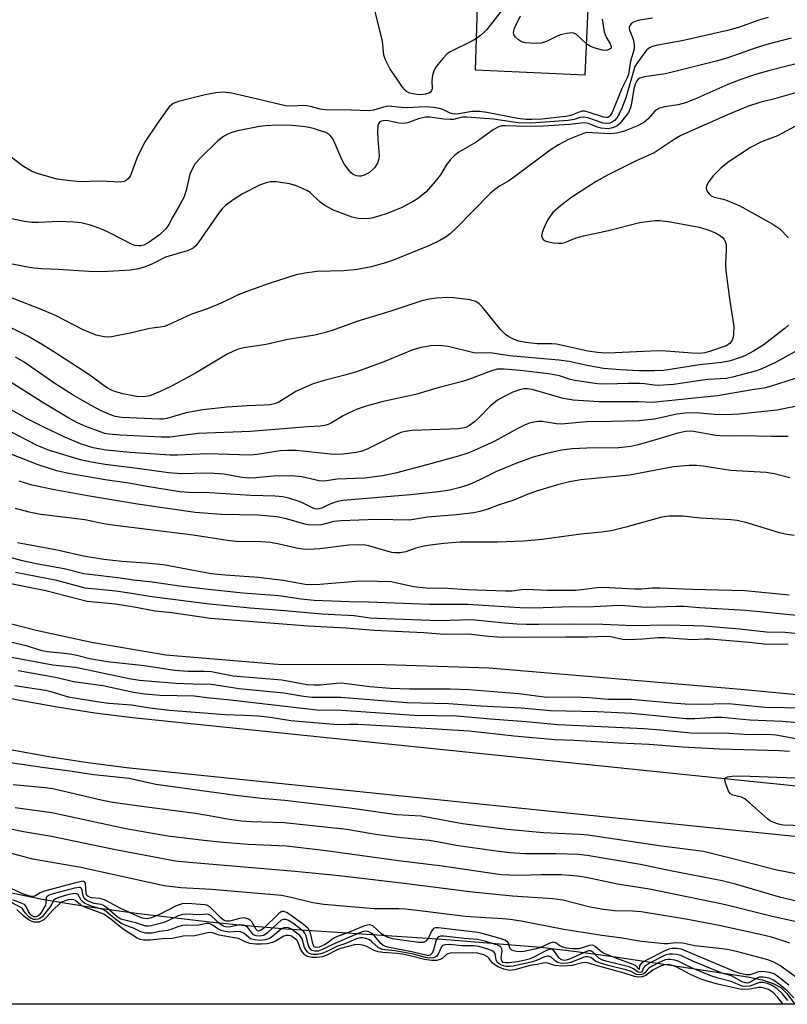
# Model space of a CAD drawing. Units: inches. Extents: x 1279759 to 1285759, y 465453 to 469454.
# Drawn here: x 1280640 to 1280818, y 465454 to 465683 of the extents above; entities that cross this region are included whole.
import ezdxf

# ---------------------------------------------------------------- set-up
doc = ezdxf.new("R2010")
doc.units = ezdxf.units.IN
doc.header["$MEASUREMENT"] = 0
for name, color, linetype in [('CULTRL-Pad', 6, 'Continuous'), ('HYDRO-Single Line Stream', 4, 'Continuous'), ('HYDRO-Water Body', 4, 'Continuous'), ('TRANS-Driveway', 251, 'Continuous'), ('Undefined', 1, 'Continuous')]:
    doc.layers.add(name, color=color, linetype=linetype)

msp = doc.modelspace()

# ---------------------------------------------------------------- linework, layer by layer
at = {"layer": 'CULTRL-Pad'}
msp.add_lwpolyline([(1280771.84, 465687.21), (1280771.12, 465670.07), (1280745.61, 465671.26), (1280746.2, 465688.59)], close=True, dxfattribs=at)
at = {"layer": 'HYDRO-Single Line Stream'}
msp.add_lwpolyline([(1280917.06, 465520.06), (1280860.31, 465523.53), (1280832.73, 465524.77), (1280807.44, 465527.18), (1280748.86, 465532.14), (1280724.71, 465532.95), (1280699.64, 465532.99), (1280673.57, 465535.15), (1280656.26, 465538.15), (1280643.36, 465540.88), (1280626.4, 465545.25), (1280610.46, 465549.96), (1280591.73, 465556.89), (1280573.3, 465565.29), (1280551.36, 465578.23), (1280533.48, 465590.06), (1280500.36, 465616.15), (1280465.83, 465641.49), (1280448.67, 465652.62), (1280425.4, 465669.24), (1280407.02, 465681.15)], dxfattribs=at)
at = {"layer": 'HYDRO-Water Body'}
msp.add_polyline3d([(1280637.31, 465479.94, 0), (1280644.8, 465478.42, 0), (1280654.69, 465476.82, 0), (1280666.69, 465475.19, 0), (1280683.12, 465473.19, 0), (1280691.43, 465472.36, 0), (1280701.68, 465471.52, 0), (1280737.89, 465469.08, 0), (1280760.78, 465467.22, 0), (1280769.15, 465466.25, 0), (1280778.7, 465464.9, 0), (1280809.06, 465460.34, 0), (1280812.36, 465459.63, 0), (1280814.93, 465458.81, 0), (1280816.74, 465457.85, 0), (1280818.13, 465456.44, 0), (1280819.98, 465453.96, 0), (1280225.53, 465454.02, 0)], dxfattribs=at)
at = {"layer": 'TRANS-Driveway'}
for points in [[(1280630.94, 465526.49), (1280639.6, 465524.71), (1280648.3, 465523.15), (1280657.04, 465521.8), (1280665.81, 465520.67), (1280809.64, 465505.87), (1280929.64, 465493.72)], [(1280928.31, 465482.02), (1280808.45, 465494.15), (1280664.45, 465508.97), (1280655.39, 465510.14), (1280646.36, 465511.53), (1280637.38, 465513.14)]]:
    msp.add_lwpolyline(points, dxfattribs=at)
at = {"layer": 'Undefined'}
for points, elevation in [([(1280752.16, 465685.66), (1280748.28, 465680.75), (1280747.69, 465680.09), (1280746.81, 465679.31), (1280745.87, 465678.6), (1280745.11, 465678.15), (1280739.76, 465675.57), (1280739.05, 465675.06), (1280738.02, 465674), (1280736.5, 465672.15), (1280735.93, 465671.13), (1280735.62, 465670.02), (1280735.46, 465668.87), (1280735.58, 465666.91), (1280735.43, 465666.52), (1280735.16, 465666.18), (1280734.79, 465665.91), (1280734.04, 465665.66), (1280732.91, 465665.54), (1280731.9, 465665.59), (1280730.33, 465665.95), (1280729.61, 465666.33), (1280729.18, 465666.67), (1280728.66, 465667.3), (1280727.3, 465669.39), (1280725.77, 465671.54), (1280724.67, 465673.64), (1280724.28, 465674.73), (1280724, 465678.03), (1280722.15, 465685.53)], 186), ([(1280786.82, 465683.36), (1280783.46, 465682.82), (1280782.24, 465682.38), (1280781.85, 465682.07), (1280781.56, 465681.69), (1280781.39, 465681.27), (1280781.38, 465681.02), (1280781.48, 465680.54), (1280782.09, 465679.14), (1280782.4, 465678.15), (1280782.57, 465677.07), (1280782.55, 465676.2), (1280782.37, 465675.37), (1280781.71, 465673.36), (1280781.26, 465670.32), (1280780.95, 465669.47), (1280779.68, 465667.02), (1280777.42, 465661.46), (1280777, 465660.73), (1280776.71, 465660.42), (1280776.41, 465660.27), (1280775.99, 465660.23), (1280775.47, 465660.31), (1280771.87, 465661.5), (1280771.05, 465661.7), (1280770.51, 465661.72), (1280769.74, 465661.53), (1280767.84, 465660.76), (1280766.61, 465660.51), (1280761.12, 465659.91), (1280758.79, 465659.76), (1280757.43, 465659.76), (1280755.5, 465660.01), (1280748.32, 465661.4), (1280746.6, 465661.63), (1280744.83, 465661.63), (1280741.75, 465661.1), (1280740.68, 465661.04), (1280739.75, 465661.27), (1280738.06, 465662.11), (1280737.3, 465662.39), (1280735.92, 465662.6), (1280733.95, 465662.73), (1280729.79, 465662.53), (1280728.32, 465662.61), (1280726.16, 465662.85), (1280725.33, 465662.86), (1280724.2, 465662.69), (1280721.91, 465661.94), (1280720.88, 465661.79), (1280716.71, 465661.99), (1280710.77, 465662.01), (1280709.52, 465662.2), (1280707.23, 465662.84), (1280706.37, 465663), (1280705.52, 465663.03), (1280702.96, 465662.88), (1280701.41, 465662.97), (1280694.94, 465664.55), (1280688.87, 465665.9), (1280686.88, 465666.12), (1280685.24, 465666.02), (1280682.73, 465665.54), (1280676.53, 465663.99), (1280675.3, 465663.5), (1280674.44, 465662.82), (1280673.86, 465662.15), (1280671.47, 465658.73), (1280668.78, 465654.66), (1280666.99, 465651.2), (1280665.32, 465646.8), (1280664.88, 465646.07), (1280664.33, 465645.59), (1280663.89, 465645.38), (1280663.05, 465645.25), (1280658.36, 465645.42), (1280653.58, 465645.27), (1280650.04, 465645.65), (1280648.27, 465645.92), (1280643.61, 465647.24), (1280642.32, 465647.74), (1280640.43, 465648.87), (1280636.63, 465651.71)], 184), ([(1280813.73, 465683.49), (1280811.56, 465682.87), (1280806.86, 465681.23), (1280804.33, 465680.51), (1280794.05, 465678.18), (1280787.66, 465676.99), (1280786.82, 465676.77), (1280786.11, 465676.45), (1280785.52, 465676.01), (1280784.95, 465675.34), (1280783.32, 465673.07), (1280782.77, 465672.12), (1280780.64, 465664.87), (1280779.72, 465662.45), (1280779.12, 465661.14), (1280778.51, 465660.19), (1280777.97, 465659.58), (1280777.56, 465659.24), (1280776.88, 465658.96), (1280776.14, 465658.89), (1280775.4, 465658.98), (1280771.81, 465660.2), (1280770.69, 465660.37), (1280769.98, 465660.24), (1280768.59, 465659.81), (1280767.21, 465659.58), (1280761.86, 465659.14), (1280758.56, 465658.96), (1280755.59, 465659.05), (1280749.87, 465659.86), (1280743.6, 465660.36), (1280742.52, 465660.31), (1280740.55, 465659.83), (1280739.72, 465659.76), (1280738.31, 465659.87), (1280735, 465660.33), (1280734.05, 465660.33), (1280732.64, 465659.99), (1280729.86, 465659.01), (1280729.01, 465658.85), (1280727.84, 465658.93), (1280725, 465659.53), (1280724.19, 465659.52), (1280723.74, 465659.39), (1280723.34, 465659.16), (1280723.07, 465658.81), (1280722.94, 465658.32), (1280722.87, 465656.91), (1280722.91, 465655.14), (1280723.25, 465651.44), (1280723.17, 465650.64), (1280722.82, 465649.65), (1280722.12, 465648.55), (1280720.95, 465647.46), (1280719.76, 465646.84), (1280719, 465646.63), (1280718.49, 465646.59), (1280717.95, 465646.68), (1280717.18, 465647.03), (1280716.73, 465647.37), (1280716.14, 465648.02), (1280715.11, 465649.48), (1280714.52, 465650.5), (1280712.65, 465654.8), (1280712.25, 465655.56), (1280711.92, 465656), (1280711.5, 465656.38), (1280710.82, 465656.75), (1280710.07, 465657.04), (1280707.92, 465657.69), (1280706.12, 465658.05), (1280703.01, 465658.37), (1280699.62, 465658.51), (1280696.8, 465658.34), (1280695.39, 465658.14), (1280690.27, 465657.14), (1280688.71, 465656.67), (1280687.99, 465656.36), (1280687.01, 465655.82), (1280685.65, 465654.84), (1280681.51, 465650.69), (1280680.36, 465649.38), (1280679.78, 465648.4), (1280679.2, 465647.09), (1280678.27, 465643.24), (1280677.75, 465641.68), (1280676.95, 465640.13), (1280675.2, 465637.14), (1280674.26, 465635.37), (1280673.59, 465634.36), (1280672.13, 465632.96), (1280669.73, 465631.28), (1280668.47, 465630.59), (1280667.72, 465630.4), (1280667.18, 465630.39), (1280666.38, 465630.52), (1280665.58, 465630.81), (1280660.6, 465633.38), (1280658.82, 465634.21), (1280656.03, 465635.24), (1280653.86, 465635.75), (1280652.17, 465635.91), (1280648.76, 465636.03), (1280643.85, 465635.85), (1280642.41, 465635.86), (1280640.69, 465636.08), (1280636.98, 465636.86)], 182), ([(1280775.1, 465683.14), (1280775.56, 465680.2), (1280776.03, 465678.95), (1280777, 465677.41), (1280777.24, 465676.79), (1280777.19, 465676.4), (1280776.73, 465676.05), (1280776.05, 465675.88), (1280775.23, 465675.91), (1280773.5, 465676.36), (1280772.4, 465676.79), (1280771.45, 465677.4), (1280769.17, 465679.57), (1280768.71, 465679.82), (1280768.21, 465679.92), (1280766.84, 465679.82), (1280765.45, 465679.52), (1280764.67, 465679.21), (1280762.18, 465677.91), (1280760.93, 465677.56), (1280759.84, 465677.48), (1280758.35, 465677.54), (1280757.18, 465677.66), (1280756.36, 465677.89), (1280755.62, 465678.34), (1280754.99, 465678.92), (1280754.55, 465679.57), (1280754.47, 465680.04), (1280754.76, 465681.07), (1280756.1, 465683.92)], 186), ([(1280819.09, 465678.72), (1280813.48, 465677.24), (1280810.98, 465676.48), (1280804.15, 465674.08), (1280801.64, 465673.33), (1280789.89, 465670.43), (1280784.95, 465669.73), (1280783.88, 465669.41), (1280783.49, 465669.15), (1280783.17, 465668.81), (1280782.78, 465668.03), (1280782.51, 465666.94), (1280781.85, 465663.15), (1280781.62, 465662.35), (1280781.23, 465661.46), (1280780.25, 465660.09), (1280779.14, 465658.81), (1280778.51, 465658.28), (1280777.55, 465657.84), (1280776.5, 465657.66), (1280774.86, 465657.81), (1280773.78, 465658.1), (1280771.91, 465658.83), (1280770.87, 465659.04), (1280767.64, 465658.65), (1280761.51, 465658.27), (1280757.68, 465658.14), (1280752.52, 465658.34), (1280751.75, 465658.29), (1280751, 465658.09), (1280749.79, 465657.37), (1280745.78, 465654.49), (1280741.78, 465652.17), (1280740.76, 465651.41), (1280739.94, 465650.56), (1280738.82, 465649.17), (1280737.49, 465646.92), (1280736.27, 465645.34), (1280734.17, 465642.99), (1280732.38, 465641.46), (1280731.16, 465640.68), (1280728.31, 465639.25), (1280725.1, 465637.94), (1280723.17, 465637.29), (1280721.46, 465636.85), (1280720.33, 465636.72), (1280718.37, 465636.8), (1280716.98, 465637.07), (1280712.61, 465638.74), (1280710.59, 465639.77), (1280709.46, 465640.57), (1280707.15, 465642.78), (1280706.43, 465643.26), (1280705.39, 465643.77), (1280703.73, 465644.42), (1280702.33, 465644.84), (1280699.23, 465645.31), (1280697.9, 465645.3), (1280696.91, 465645.08), (1280695.37, 465644.49), (1280691.42, 465642.49), (1280689.21, 465641.11), (1280687.43, 465639.77), (1280686.65, 465639.03), (1280685.96, 465638.19), (1280681.29, 465631.35), (1280680.56, 465630.42), (1280679.96, 465629.88), (1280679.34, 465629.52), (1280678.53, 465629.22), (1280673.51, 465627.78), (1280670.28, 465626.16), (1280668.54, 465625.42), (1280667.24, 465625.07), (1280665.35, 465624.78), (1280660.15, 465624.4), (1280658.44, 465624.35), (1280655.62, 465624.41), (1280648.52, 465624.92), (1280644.64, 465625.06), (1280642.86, 465625.22), (1280641.4, 465625.44), (1280631.45, 465627.39)], 180), ([(1280822.67, 465673.4), (1280813.54, 465671.05), (1280810.59, 465670.19), (1280807.38, 465669.12), (1280804.35, 465667.97), (1280796.66, 465664.54), (1280794.49, 465663.65), (1280792.85, 465663.21), (1280789.63, 465662.72), (1280788.51, 465662.43), (1280787.81, 465662.05), (1280787.39, 465661.71), (1280785.85, 465659.97), (1280784.84, 465659.1), (1280783.19, 465658.24), (1280780.1, 465657.02), (1280778.53, 465656.64), (1280776.9, 465656.43), (1280771.56, 465656.76), (1280770.81, 465656.57), (1280767.27, 465655.17), (1280764.98, 465653.9), (1280763, 465652.69), (1280754.74, 465646.44), (1280753.39, 465645.54), (1280751.24, 465644.29), (1280750.14, 465643.5), (1280749.09, 465642.55), (1280741.25, 465634.63), (1280739.73, 465633.22), (1280738.82, 465632.52), (1280737.35, 465631.61), (1280734.93, 465630.5), (1280732.48, 465629.45), (1280726.35, 465627.02), (1280724.7, 465626.45), (1280721.4, 465625.51), (1280718.22, 465624.88), (1280714.98, 465624.61), (1280708.71, 465624.42), (1280705.89, 465624.01), (1280703.93, 465623.62), (1280697.64, 465621.68), (1280691.59, 465619.46), (1280690.24, 465618.89), (1280686.58, 465617.11), (1280683.42, 465615.84), (1280679.36, 465614.43), (1280675.39, 465612.55), (1280673.23, 465611.67), (1280672.24, 465611.46), (1280669.8, 465611.18), (1280665.69, 465610.16), (1280660.91, 465609.23), (1280660.07, 465609.19), (1280659.25, 465609.26), (1280657.35, 465609.65), (1280654.37, 465610.87), (1280647.9, 465614.19), (1280644.42, 465615.7), (1280626.4, 465622.65)], 178), ([(1280820.63, 465666.12), (1280815.23, 465664.62), (1280812.02, 465663.84), (1280808.92, 465662.85), (1280804.28, 465660.89), (1280793.45, 465656.05), (1280791.92, 465655.16), (1280787.21, 465652.02), (1280783.05, 465650.2), (1280776.34, 465646.82), (1280773.75, 465645.35), (1280768.03, 465641.71), (1280765.45, 465639.73), (1280763.68, 465638.16), (1280763.01, 465637.31), (1280762.41, 465636.39), (1280761.55, 465634.55), (1280761.17, 465633.47), (1280761.04, 465632.7), (1280761.14, 465632.24), (1280761.42, 465631.85), (1280761.83, 465631.57), (1280762.61, 465631.31), (1280763.77, 465631.1), (1280764.94, 465631), (1280765.72, 465631.05), (1280766.46, 465631.2), (1280769.07, 465632.28), (1280770.76, 465632.76), (1280776.63, 465633.94), (1280783.81, 465635.81), (1280787.45, 465636.31), (1280788.57, 465636.3), (1280790.51, 465636.05), (1280797.81, 465634.75), (1280799.96, 465634.07), (1280801.49, 465633.42), (1280802.45, 465632.91), (1280803.05, 465632.43), (1280803.53, 465631.87), (1280803.76, 465631.44), (1280803.95, 465630.69), (1280804.01, 465629.61), (1280803.86, 465626.08), (1280803.9, 465624.62), (1280804.83, 465617.55), (1280805.76, 465611.62), (1280805.71, 465609.95), (1280805.59, 465609.14), (1280805.38, 465608.43), (1280804.86, 465607.67), (1280803.98, 465607.11), (1280800.13, 465605.79), (1280799, 465605.53), (1280797.85, 465605.39), (1280796.1, 465605.43), (1280790.06, 465605.92), (1280788.09, 465606), (1280778.18, 465605.49), (1280775.94, 465605.46), (1280774.01, 465605.56), (1280771.8, 465605.9), (1280764.47, 465607.51), (1280763.42, 465607.59), (1280760.03, 465607.6), (1280757.36, 465607.9), (1280755.74, 465608.26), (1280754.68, 465608.61), (1280753.44, 465609.22), (1280752.6, 465609.81), (1280751.46, 465610.96), (1280747.31, 465616.17), (1280746.54, 465616.92), (1280745.69, 465617.48), (1280744.33, 465617.86), (1280740.58, 465618.34), (1280739.14, 465618.36), (1280736.57, 465618.26), (1280734.84, 465618.01), (1280733.12, 465617.59), (1280725.91, 465615.17), (1280718.06, 465612.83), (1280712.25, 465610.73), (1280710.14, 465610.07), (1280708.27, 465609.66), (1280701.97, 465608.6), (1280696.96, 465607.48), (1280691.7, 465606.66), (1280690.16, 465606.25), (1280689.14, 465605.85), (1280687.88, 465605.2), (1280680.5, 465600.82), (1280674.91, 465597.74), (1280672.29, 465596.5), (1280669.86, 465595.53), (1280668.43, 465595.27), (1280666.78, 465595.32), (1280663.53, 465595.99), (1280661.67, 465596.51), (1280660.9, 465596.8), (1280659.73, 465597.47), (1280655.63, 465600.46), (1280647.53, 465605.71), (1280645.05, 465607.26), (1280641.46, 465609.36), (1280634.84, 465612.66)], 176), ([(1280821.15, 465658.77), (1280815.93, 465656.01), (1280814.7, 465655.5), (1280812.19, 465654.63), (1280809.63, 465653.26), (1280804.49, 465649.86), (1280802.71, 465648.47), (1280801.06, 465646.77), (1280799.99, 465645.34), (1280799.44, 465644.37), (1280799.33, 465643.88), (1280799.51, 465643.2), (1280799.92, 465642.56), (1280800.49, 465642.03), (1280801.2, 465641.73), (1280803.34, 465641.25), (1280804.23, 465640.98), (1280807.2, 465639.69), (1280814.84, 465635.47), (1280816.5, 465634.35), (1280818.51, 465632.28)], 174), ([(1280818.49, 465611.95), (1280817.72, 465611.22), (1280812.8, 465607.46), (1280810.34, 465605.88), (1280808.32, 465604.83), (1280807.23, 465604.41), (1280804.99, 465603.69), (1280802.99, 465603.27), (1280797.8, 465602.73), (1280789.49, 465601.43), (1280787.34, 465601.31), (1280783.7, 465601.33), (1280779.4, 465601.53), (1280775.42, 465601.88), (1280771.62, 465602.54), (1280767.46, 465603.46), (1280765.01, 465603.83), (1280753.57, 465604.82), (1280749.09, 465605.49), (1280745.6, 465605.45), (1280739.31, 465607.02), (1280737.28, 465607.19), (1280735.24, 465607.17), (1280733.02, 465606.76), (1280731.1, 465606.24), (1280724.31, 465603.39), (1280717.93, 465601.11), (1280715.22, 465600.28), (1280710.41, 465599.11), (1280707.88, 465598.27), (1280706.23, 465597.61), (1280703.83, 465596.49), (1280699.87, 465594.05), (1280698.89, 465593.64), (1280697.78, 465593.44), (1280696.35, 465593.3), (1280692.5, 465593.19), (1280687.88, 465592.86), (1280682.17, 465592.25), (1280678.28, 465591.58), (1280673.77, 465590.25), (1280672.94, 465590.09), (1280672.13, 465590.05), (1280663.37, 465590.48), (1280661.8, 465590.73), (1280660.28, 465591.24), (1280658.54, 465592.03), (1280656.33, 465593.19), (1280652.01, 465595.7), (1280647.75, 465598.41), (1280640.6, 465603.32), (1280638.61, 465604.48)], 174), ([(1280823.65, 465607.79), (1280815.44, 465603.27), (1280812.31, 465601.79), (1280811.04, 465601.31), (1280805.46, 465599.84), (1280804.07, 465599.57), (1280799.65, 465599.29), (1280791.74, 465598.18), (1280788.27, 465597.94), (1280787.22, 465598.01), (1280785.01, 465598.33), (1280783.87, 465598.38), (1280781.29, 465598.38), (1280776.16, 465598.2), (1280774.02, 465598.29), (1280768.73, 465599.05), (1280767.65, 465599.32), (1280765.19, 465600.15), (1280762.67, 465600.61), (1280756.02, 465601.4), (1280752.34, 465601.69), (1280750.72, 465601.69), (1280749.36, 465601.36), (1280744.29, 465599.39), (1280742.59, 465598.81), (1280737.18, 465597.42), (1280731.71, 465595.81), (1280723.82, 465594.14), (1280720.19, 465593.09), (1280718.14, 465592.37), (1280716.11, 465591.48), (1280714.87, 465590.85), (1280712.12, 465589.22), (1280711.34, 465588.86), (1280710.55, 465588.61), (1280709.49, 465588.46), (1280706.65, 465588.3), (1280693.25, 465587.23), (1280681.1, 465586.75), (1280674.48, 465585.9), (1280672.49, 465585.86), (1280662.96, 465586.35), (1280660.36, 465586.57), (1280659.38, 465586.77), (1280658.3, 465587.11), (1280654.98, 465588.35), (1280653.05, 465589.2), (1280651, 465590.31), (1280644.8, 465594.05), (1280636.53, 465599.28)], 172), ([(1280820.02, 465599.52), (1280814.2, 465597.65), (1280812.73, 465597.31), (1280810.01, 465596.93), (1280802, 465595.48), (1280786.78, 465593.97), (1280783.59, 465594.09), (1280774.4, 465594.13), (1280768.37, 465594.47), (1280766.04, 465594.91), (1280758.8, 465596.97), (1280757.72, 465597.12), (1280756.9, 465597.11), (1280755.85, 465596.91), (1280754.36, 465596.39), (1280752.29, 465595.37), (1280750.79, 465594.53), (1280749.03, 465593.13), (1280746.47, 465590.49), (1280745.42, 465589.5), (1280744.29, 465588.61), (1280743.37, 465588.13), (1280742.63, 465587.95), (1280741.75, 465587.86), (1280730.87, 465587.46), (1280729.26, 465587.25), (1280728.25, 465586.96), (1280727.44, 465586.62), (1280720.27, 465583.03), (1280718.99, 465582.57), (1280717.89, 465582.33), (1280714.78, 465581.91), (1280712.71, 465581.87), (1280703.94, 465582.76), (1280701.9, 465582.82), (1280700.15, 465582.71), (1280694.86, 465581.87), (1280693.21, 465581.71), (1280683.26, 465582), (1280676.3, 465581.7), (1280674.58, 465581.7), (1280665.25, 465582.33), (1280659.66, 465582.9), (1280656.65, 465583.4), (1280653.74, 465584.34), (1280650.07, 465585.87), (1280645.01, 465588.28), (1280641.43, 465590.09), (1280637.59, 465592.24)], 170), ([(1280822.05, 465593.39), (1280815.78, 465592.17), (1280807.01, 465591.28), (1280803.91, 465591.1), (1280801.26, 465591.18), (1280796.97, 465591.54), (1280794.53, 465591.51), (1280792.52, 465591.22), (1280787.34, 465590.12), (1280783.69, 465589.71), (1280777.27, 465589.53), (1280771.5, 465589.48), (1280765.59, 465588.94), (1280764.52, 465589.03), (1280761.15, 465589.53), (1280760.33, 465589.54), (1280759.26, 465589.42), (1280758.22, 465589.16), (1280757.21, 465588.75), (1280755.48, 465587.89), (1280750, 465584.91), (1280745.31, 465582.78), (1280743.84, 465582.19), (1280741.66, 465581.51), (1280734.29, 465579.46), (1280727.03, 465577.52), (1280724.02, 465576.87), (1280719.89, 465576.37), (1280713.45, 465576.16), (1280710.97, 465575.7), (1280710.18, 465575.62), (1280709.26, 465575.71), (1280705.24, 465576.68), (1280702.91, 465576.91), (1280698.62, 465576.8), (1280694.53, 465576.41), (1280692.75, 465576.38), (1280690.82, 465576.59), (1280687.17, 465577.25), (1280684.81, 465577.47), (1280683.03, 465577.53), (1280677.25, 465577.4), (1280674.17, 465577.57), (1280667.55, 465578.52), (1280659.43, 465579.5), (1280656.68, 465579.98), (1280653.69, 465580.63), (1280646.53, 465582.81), (1280644.96, 465583.39), (1280643.48, 465584.07), (1280631.63, 465590.19)], 168), ([(1280818.45, 465586.04), (1280814.49, 465586.04), (1280807.61, 465586.21), (1280803.64, 465586.13), (1280801.62, 465586.31), (1280796.42, 465587.21), (1280795.58, 465587.26), (1280794.49, 465587.22), (1280792.77, 465586.85), (1280785.47, 465584.64), (1280783.22, 465584.02), (1280781.81, 465583.73), (1280779.01, 465583.43), (1280771.54, 465583.37), (1280768.11, 465583.18), (1280765.69, 465582.84), (1280761.91, 465582.05), (1280759.06, 465581.26), (1280755.02, 465579.77), (1280750.53, 465577.9), (1280746.66, 465575.98), (1280744.23, 465574.88), (1280742.07, 465574.17), (1280739.65, 465573.59), (1280737.05, 465573.14), (1280730.53, 465572.47), (1280714.78, 465571.14), (1280713.64, 465570.94), (1280712.85, 465570.71), (1280711.56, 465570.21), (1280709.85, 465569.41), (1280708.95, 465569.17), (1280708.36, 465569.21), (1280707.86, 465569.37), (1280705.37, 465570.64), (1280704.41, 465571.04), (1280702.46, 465571.62), (1280700.77, 465572.02), (1280699.03, 465572.18), (1280693.39, 465572.29), (1280683.75, 465572.97), (1280678.83, 465573), (1280676.81, 465573.15), (1280669.19, 465574.42), (1280664.98, 465575.2), (1280659.47, 465575.97), (1280650.95, 465577.43), (1280648.24, 465578.08), (1280643.86, 465579.48), (1280636.99, 465582.21)], 166), ([(1280818.78, 465576.42), (1280815.14, 465577.34), (1280813.27, 465577.66), (1280805.03, 465578.17), (1280798.63, 465579.18), (1280797.14, 465579.31), (1280795.36, 465579.34), (1280791.76, 465578.97), (1280781.46, 465577.09), (1280770.13, 465575.93), (1280767.56, 465575.49), (1280764.72, 465574.81), (1280759.85, 465573.34), (1280757.65, 465572.55), (1280754.55, 465571.27), (1280751.19, 465570.15), (1280748.27, 465569.05), (1280746.66, 465568.58), (1280745.29, 465568.3), (1280741.22, 465567.85), (1280734.47, 465567.32), (1280730.29, 465566.58), (1280722.64, 465566.74), (1280714.42, 465566.44), (1280712.65, 465566.27), (1280709.82, 465565.52), (1280707.86, 465565.42), (1280706.74, 465565.49), (1280705.94, 465565.64), (1280701.65, 465566.89), (1280699.4, 465567.33), (1280695.01, 465567.75), (1280686.48, 465567.88), (1280680.38, 465568.35), (1280666.95, 465570.31), (1280655.31, 465572.23), (1280647.69, 465573.64), (1280642.45, 465574.75), (1280639.43, 465575.64)], 164), ([(1280819.79, 465562.99), (1280818.08, 465563.25), (1280816.39, 465563.66), (1280809.09, 465565.92), (1280806.56, 465566.48), (1280805.1, 465566.64), (1280798.04, 465567.05), (1280793.86, 465567.51), (1280790.72, 465567.49), (1280789.02, 465567.31), (1280780.6, 465564.93), (1280777.26, 465564.13), (1280775.04, 465563.77), (1280770.13, 465563.32), (1280761.2, 465562.11), (1280756.85, 465561.67), (1280750.74, 465561.45), (1280742.05, 465561.45), (1280738.25, 465561.16), (1280735.1, 465560.8), (1280733.69, 465560.55), (1280731.76, 465560.05), (1280729.41, 465559.23), (1280728.19, 465559.02), (1280727.05, 465558.99), (1280726.19, 465559.07), (1280724.74, 465559.43), (1280720.79, 465560.61), (1280719.93, 465560.78), (1280718.75, 465560.88), (1280716.16, 465560.76), (1280709.44, 465559.93), (1280706.81, 465559.8), (1280705.44, 465559.84), (1280704, 465560.09), (1280699.95, 465561.02), (1280697.93, 465561.37), (1280695.71, 465561.55), (1280689.97, 465561.64), (1280687.9, 465561.82), (1280679.9, 465563.08), (1280661.15, 465565.43), (1280659.18, 465565.75), (1280654.71, 465566.67), (1280644.45, 465567.94), (1280641.74, 465568.43), (1280638.56, 465569.31)], 162), ([(1280818.69, 465549.17), (1280808.34, 465550.15), (1280796.16, 465550.48), (1280788.46, 465550.78), (1280786.88, 465550.75), (1280784.29, 465550.57), (1280782.66, 465550.57), (1280775.3, 465550.93), (1280773.85, 465550.86), (1280770.36, 465550.35), (1280768.96, 465550.23), (1280762.35, 465550.25), (1280757.58, 465550.46), (1280756.37, 465550.39), (1280754.08, 465550.08), (1280752.62, 465550.05), (1280743.73, 465550.36), (1280739.12, 465550.67), (1280734.08, 465550.75), (1280731.21, 465551.06), (1280726.03, 465552.21), (1280719.64, 465552.42), (1280717.91, 465552.35), (1280709.45, 465551.63), (1280707.37, 465551.54), (1280706.03, 465551.59), (1280700.88, 465552.52), (1280695.16, 465553.27), (1280687.42, 465553.76), (1280684.1, 465554.1), (1280673.01, 465556.18), (1280668.92, 465556.57), (1280663.35, 465556.96), (1280659.13, 465557.41), (1280654.45, 465558.19), (1280648.28, 465559.57), (1280639.05, 465561.29)], 160), ([(1280825.91, 465543.83), (1280808.55, 465545.55), (1280797.76, 465546.2), (1280794.1, 465546.51), (1280792.41, 465546.53), (1280785.26, 465546.24), (1280780.43, 465546.67), (1280779.05, 465546.72), (1280771.71, 465546.37), (1280767.94, 465546.42), (1280759.22, 465546.15), (1280756.04, 465546.16), (1280743.81, 465546.95), (1280734.93, 465546.98), (1280720.84, 465547.53), (1280716.22, 465547.59), (1280708.13, 465547.92), (1280705.05, 465548.21), (1280699.84, 465548.98), (1280691.5, 465549.62), (1280683.49, 465550.42), (1280676.78, 465551.24), (1280670.37, 465552.2), (1280666.02, 465552.64), (1280662.42, 465553.14), (1280654.5, 465554.08), (1280649.91, 465555.25), (1280643.78, 465556.38), (1280640.19, 465557.13), (1280635.12, 465558.52)], 158), ([(1280825.61, 465539.6), (1280817.73, 465540.45), (1280813.4, 465540.55), (1280807.11, 465541.19), (1280798.79, 465541.9), (1280796.48, 465542.03), (1280790.19, 465542.17), (1280782.31, 465541.99), (1280775.29, 465542.35), (1280767.95, 465542.41), (1280760.35, 465542.31), (1280757.53, 465542.35), (1280755.26, 465542.42), (1280752.47, 465542.62), (1280744.71, 465543.42), (1280737.12, 465543.19), (1280722.8, 465543.68), (1280721.14, 465543.81), (1280717.44, 465544.3), (1280709.88, 465544.69), (1280700.33, 465545.6), (1280693.23, 465546.08), (1280683.73, 465547.05), (1280670.35, 465548.72), (1280665.11, 465549.63), (1280661.97, 465550.08), (1280654.83, 465550.79), (1280648.22, 465552.53), (1280638.62, 465554.39)], 156), ([(1280818.44, 465537.68), (1280812.81, 465537.73), (1280809.32, 465538.13), (1280800.16, 465538.92), (1280799.03, 465538.94), (1280796.18, 465538.74), (1280789.8, 465539.21), (1280788.17, 465539.19), (1280784.54, 465538.89), (1280781.26, 465538.75), (1280779.88, 465538.86), (1280777.11, 465539.41), (1280776.08, 465539.5), (1280771.7, 465539.34), (1280766.58, 465539.36), (1280756.07, 465539.26), (1280750.77, 465539.4), (1280748.65, 465539.54), (1280743.99, 465540.08), (1280738.36, 465540), (1280733.59, 465540.39), (1280722.07, 465540.88), (1280715.57, 465541.49), (1280706.7, 465541.9), (1280683.94, 465543.73), (1280674.98, 465545.03), (1280671.09, 465545.44), (1280666.17, 465546.38), (1280661.83, 465547.01), (1280655.27, 465547.66), (1280645.63, 465550.18), (1280635.54, 465552.17)], 154), ([(1280637.4, 465538.25), (1280641.09, 465537.41), (1280644.44, 465536.38), (1280645.93, 465536.02), (1280649.97, 465535.67), (1280651.71, 465535.44), (1280652.86, 465535.21), (1280655.89, 465534.39), (1280659.95, 465533.67), (1280668.64, 465532.78), (1280675.59, 465531.69), (1280678.7, 465531.42), (1280682.53, 465531.46), (1280684.23, 465531.37), (1280689.23, 465530.39), (1280700.55, 465529.42), (1280706.44, 465528.38), (1280708.13, 465528.26), (1280709.57, 465528.26), (1280713.28, 465528.7), (1280714.43, 465528.74), (1280721.08, 465527.86), (1280725.77, 465527.47), (1280730.33, 465527.32), (1280739.78, 465527.34), (1280744.13, 465527.21), (1280755.72, 465526.27), (1280762.27, 465525.42), (1280768.46, 465525.48), (1280772, 465525.31), (1280776.62, 465524.98), (1280782.13, 465524.91), (1280784.46, 465524.75), (1280791.32, 465524.06), (1280794.43, 465523.85), (1280797.61, 465523.79), (1280804.59, 465523.9), (1280813.01, 465523.12), (1280822.28, 465522.89)], 154), ([(1280635.58, 465535.12), (1280647.3, 465532.97), (1280652.54, 465532.37), (1280665.04, 465529.72), (1280667.41, 465529.34), (1280675.93, 465528.66), (1280679.95, 465528.49), (1280684.19, 465528.46), (1280690.63, 465527.4), (1280701.04, 465526.38), (1280705.63, 465525.63), (1280707.58, 465525.41), (1280714.29, 465525.4), (1280729.66, 465524.17), (1280739.4, 465523.97), (1280746.88, 465523.42), (1280756.29, 465522.92), (1280763.08, 465522.33), (1280773.93, 465522.07), (1280782.01, 465521.7), (1280794.59, 465520.48), (1280796.72, 465520.47), (1280801.32, 465520.76), (1280802.96, 465520.78), (1280809.53, 465520.12), (1280817.1, 465519.82), (1280825.96, 465519.08)], 156), ([(1280821.91, 465495.47), (1280817.27, 465495.65), (1280816.14, 465495.88), (1280815.06, 465496.24), (1280814.28, 465496.59), (1280813.58, 465497.09), (1280809.44, 465500.82), (1280808.31, 465501.72), (1280807.56, 465502.11), (1280805.53, 465502.6), (1280804.98, 465502.91), (1280804.55, 465503.57), (1280804.21, 465504.37), (1280803.84, 465505.47), (1280803.7, 465506.22), (1280803.79, 465506.6), (1280803.92, 465506.73), (1280804.32, 465506.89), (1280805.4, 465507.04), (1280807.48, 465507.12), (1280824.13, 465506.51)], 162), ([(1280818.6, 465458.4), (1280816.33, 465460.21), (1280815.15, 465461.01), (1280814.09, 465461.38), (1280812.42, 465461.6), (1280811.53, 465461.52), (1280810.21, 465461.01), (1280809.48, 465460.83), (1280808.66, 465460.85), (1280807.28, 465461.14), (1280805.93, 465461.6), (1280793.57, 465466.78), (1280792.42, 465466.94), (1280791.31, 465466.92), (1280790.63, 465466.77), (1280789.56, 465466.33), (1280785.58, 465464.3), (1280784.37, 465463.57), (1280783.85, 465463), (1280783.76, 465462.06), (1280782.99, 465462.88), (1280782.37, 465463.24), (1280778.55, 465464.59), (1280775.41, 465465.83), (1280774.72, 465466.29), (1280773.53, 465467.42), (1280772.92, 465467.71), (1280772.17, 465467.63), (1280769.72, 465466.88), (1280768.26, 465466.87), (1280766.8, 465467.04), (1280765.97, 465467.23), (1280765.26, 465467.57), (1280764.34, 465468.25), (1280764.04, 465468.37), (1280763.72, 465468.38), (1280762.97, 465468.19), (1280760.59, 465467.11), (1280759.48, 465466.75), (1280756.92, 465466.22), (1280756.07, 465466.16), (1280755.26, 465466.21), (1280754.5, 465466.36), (1280754.08, 465466.54), (1280753.67, 465467.05), (1280753.38, 465468.1), (1280753.13, 465468.47), (1280752.48, 465468.85), (1280751.42, 465469.23), (1280747.74, 465470.3), (1280746.2, 465470.67), (1280737.03, 465471.77), (1280736.24, 465471.72), (1280735.9, 465471.58), (1280735.68, 465471.37), (1280735.41, 465470.95), (1280734.72, 465469.42), (1280734.42, 465469), (1280734.07, 465468.68), (1280733.45, 465468.36), (1280732.36, 465468.3), (1280726.33, 465469.21), (1280725.33, 465469.47), (1280724.4, 465469.93), (1280723.74, 465470.38), (1280721.75, 465472.21), (1280721.33, 465472.4), (1280720.92, 465472.47), (1280719.85, 465472.24), (1280716.26, 465470.75), (1280713.26, 465469.66), (1280712.53, 465469.27), (1280711.38, 465468.31), (1280710.53, 465467.79), (1280709.28, 465467.25), (1280708.5, 465467.14), (1280708.13, 465467.34), (1280707.86, 465467.79), (1280707.21, 465470.53), (1280707.03, 465471.06), (1280706.7, 465471.57), (1280705.65, 465472.51), (1280702.78, 465474.58), (1280701.83, 465475.21), (1280701.12, 465475.53), (1280700.61, 465475.53), (1280699.95, 465475.18), (1280696.2, 465471.53), (1280695.57, 465471.1), (1280695.17, 465471.01), (1280694.92, 465471.08), (1280694.62, 465471.36), (1280693.57, 465473.13), (1280693.2, 465473.5), (1280692.8, 465473.76), (1280692.12, 465474), (1280691.57, 465474.04), (1280690.73, 465473.89), (1280688.47, 465473.28), (1280687.6, 465473.28), (1280687.14, 465473.49), (1280686.49, 465474.01), (1280683.79, 465476.64), (1280683.1, 465477.04), (1280682.63, 465477.13), (1280678.59, 465477.43), (1280677.34, 465477.35), (1280676, 465476.85), (1280672.07, 465474.84), (1280670.25, 465474.04), (1280669.28, 465473.81), (1280668.18, 465473.98), (1280667.12, 465474.35), (1280662.98, 465476.29), (1280659.27, 465478.25), (1280658.23, 465478.54), (1280656.3, 465478.72), (1280655.47, 465479.04), (1280655.21, 465479.29), (1280655.03, 465479.74), (1280654.84, 465482.11), (1280654.66, 465482.45), (1280654.37, 465482.57), (1280653.91, 465482.56), (1280652.83, 465482.33), (1280645.35, 465480.27), (1280644.31, 465479.89), (1280643.11, 465479.13), (1280642.67, 465479.04), (1280641.96, 465479.1), (1280640.45, 465479.57), (1280636.75, 465481.27)], 150), ([(1280818.34, 465454.84), (1280817.08, 465456.36), (1280815.82, 465457.52), (1280814.66, 465458.36), (1280813.64, 465458.81), (1280812.56, 465459.03), (1280811.71, 465459.05), (1280809.47, 465458.21), (1280808.56, 465458.12), (1280807.75, 465458.21), (1280805.18, 465459.3), (1280802.13, 465460.05), (1280800.39, 465460.59), (1280795.89, 465462.45), (1280792.79, 465464.01), (1280792.03, 465464.24), (1280791.02, 465464.41), (1280790.44, 465464.42), (1280789.8, 465464.3), (1280788.21, 465463.62), (1280786.92, 465462.94), (1280786.02, 465462.36), (1280785.71, 465462.07), (1280785.12, 465461.31), (1280784.77, 465461.04), (1280784.36, 465460.86), (1280783.82, 465460.79), (1280783.14, 465460.9), (1280781.89, 465461.56), (1280780.66, 465462), (1280776.49, 465463.02), (1280774.47, 465463.62), (1280773.61, 465464), (1280772.47, 465464.81), (1280771.8, 465465.04), (1280771.25, 465464.99), (1280770.73, 465464.84), (1280767.82, 465463.67), (1280766.97, 465463.51), (1280765.97, 465463.46), (1280765.32, 465463.52), (1280764.72, 465463.69), (1280764.21, 465464.04), (1280763.15, 465465.01), (1280762.73, 465465.17), (1280762.43, 465465.19), (1280761.69, 465465), (1280759.88, 465464.17), (1280758.92, 465463.83), (1280754.4, 465462.82), (1280753.71, 465462.73), (1280752.78, 465462.75), (1280751.72, 465463.03), (1280751.16, 465463.34), (1280750.74, 465463.71), (1280750.49, 465464.19), (1280750.21, 465465.81), (1280749.75, 465466.3), (1280748.5, 465466.82), (1280746.42, 465467.39), (1280745.33, 465467.53), (1280742.53, 465467.55), (1280739.6, 465467.84), (1280738.51, 465467.81), (1280738.03, 465467.63), (1280737.7, 465467.29), (1280736.96, 465465.66), (1280736.55, 465465.07), (1280735.91, 465464.75), (1280734.91, 465464.69), (1280734.01, 465464.83), (1280731.18, 465465.6), (1280728.66, 465466.12), (1280726.97, 465466.41), (1280724.58, 465466.65), (1280723.75, 465466.82), (1280722.96, 465467.19), (1280721.54, 465468.53), (1280720.97, 465468.95), (1280720.11, 465469.29), (1280719.28, 465469.42), (1280718.81, 465469.4), (1280717.97, 465469.18), (1280715.2, 465468.04), (1280713.56, 465467.5), (1280711.03, 465466.26), (1280709.85, 465465.78), (1280708.9, 465465.56), (1280707.89, 465465.56), (1280707.38, 465465.66), (1280706.89, 465465.86), (1280706.53, 465466.14), (1280706.21, 465466.52), (1280705.87, 465467.2), (1280705.27, 465469.21), (1280705.01, 465469.67), (1280704.66, 465470.06), (1280703.79, 465470.77), (1280702.85, 465471.4), (1280702.12, 465471.76), (1280701.71, 465471.86), (1280701.04, 465471.77), (1280700.53, 465471.52), (1280698.5, 465469.81), (1280697.82, 465469.37), (1280696.75, 465468.98), (1280695.52, 465468.83), (1280694.21, 465468.92), (1280693.25, 465469.22), (1280692.86, 465469.47), (1280691.7, 465470.53), (1280690.94, 465470.85), (1280690.18, 465470.88), (1280688.4, 465470.74), (1280687.41, 465470.88), (1280686.42, 465471.12), (1280685.7, 465471.49), (1280684.23, 465472.55), (1280683.55, 465472.75), (1280683.06, 465472.72), (1280680.89, 465472.33), (1280678.31, 465472.38), (1280677.42, 465472.31), (1280676.59, 465472.08), (1280674.74, 465471.33), (1280673.97, 465471.11), (1280672.11, 465470.88), (1280670.4, 465470.53), (1280668.83, 465470.49), (1280667.78, 465470.78), (1280666.08, 465471.67), (1280664.29, 465472.3), (1280663.07, 465472.86), (1280661.61, 465473.93), (1280659.63, 465475.59), (1280658.9, 465476.04), (1280656.25, 465476.8), (1280654.76, 465477.44), (1280654.18, 465477.84), (1280653.84, 465478.19), (1280653.07, 465479.58), (1280652.61, 465479.74), (1280651.83, 465479.67), (1280650.69, 465479.4), (1280648.94, 465478.92), (1280647.9, 465478.51), (1280647.4, 465478.08), (1280646.85, 465476.91), (1280644.79, 465474.28), (1280644.28, 465473.91), (1280643.84, 465473.73), (1280643.28, 465473.65), (1280642.83, 465473.68), (1280642.22, 465473.9), (1280641.68, 465474.31), (1280640.83, 465475.25), (1280640.19, 465476.17), (1280639.84, 465476.49), (1280636.22, 465478.44)], 146), ([(1280819.74, 465455.47), (1280818.1, 465457.18), (1280816.42, 465458.6), (1280815.02, 465459.61), (1280814, 465460.06), (1280812.62, 465460.3), (1280811.64, 465460.27), (1280811.03, 465460), (1280809.88, 465459.24), (1280809.41, 465459.01), (1280808.92, 465458.91), (1280808.5, 465458.94), (1280807.74, 465459.2), (1280805.22, 465460.58), (1280802.84, 465461.31), (1280801.47, 465461.81), (1280796.23, 465464), (1280793.43, 465465.3), (1280792.54, 465465.55), (1280791.5, 465465.66), (1280790.69, 465465.64), (1280789.81, 465465.39), (1280786.12, 465463.55), (1280785, 465462.78), (1280784.74, 465462.44), (1280784.42, 465461.64), (1280784.25, 465461.47), (1280783.97, 465461.37), (1280783.53, 465461.44), (1280782.44, 465462.23), (1280781.42, 465462.66), (1280776.28, 465463.89), (1280775.07, 465464.29), (1280774.34, 465464.73), (1280773.06, 465466.04), (1280772.67, 465466.29), (1280772.4, 465466.37), (1280771.97, 465466.36), (1280771.46, 465466.22), (1280767.51, 465464.44), (1280766.72, 465464.2), (1280766.25, 465464.17), (1280765.69, 465464.28), (1280765.2, 465464.65), (1280763.81, 465466.52), (1280763.38, 465466.76), (1280762.97, 465466.77), (1280761.99, 465466.41), (1280759.21, 465464.9), (1280758.1, 465464.43), (1280756.91, 465464.12), (1280755.42, 465463.87), (1280753.5, 465463.6), (1280752.61, 465463.58), (1280752.11, 465463.72), (1280751.75, 465464.07), (1280751.65, 465464.75), (1280751.83, 465466.36), (1280751.81, 465466.84), (1280751.54, 465467.33), (1280750.87, 465467.71), (1280748.03, 465468.6), (1280746.12, 465469.06), (1280743.03, 465469.25), (1280738.31, 465469.81), (1280737.49, 465469.8), (1280737.1, 465469.69), (1280736.85, 465469.51), (1280736.57, 465469.11), (1280736.38, 465468.61), (1280735.86, 465466.64), (1280735.57, 465465.88), (1280735.12, 465465.41), (1280734.77, 465465.32), (1280734.36, 465465.32), (1280731.11, 465466.12), (1280725.23, 465467.25), (1280724.51, 465467.46), (1280724.05, 465467.72), (1280723.63, 465468.09), (1280722.13, 465469.86), (1280721.53, 465470.46), (1280720.86, 465470.84), (1280720.18, 465470.96), (1280719.61, 465470.91), (1280718.52, 465470.54), (1280712.94, 465468.08), (1280709.84, 465466.61), (1280709.03, 465466.35), (1280708.24, 465466.29), (1280707.56, 465466.5), (1280707.3, 465466.71), (1280707.03, 465467.07), (1280706.73, 465467.88), (1280706.26, 465469.85), (1280706.03, 465470.36), (1280705.68, 465470.82), (1280704.8, 465471.58), (1280703.1, 465472.8), (1280702.12, 465473.43), (1280701.62, 465473.65), (1280701.01, 465473.71), (1280700.45, 465473.5), (1280699.55, 465472.78), (1280697.13, 465470.48), (1280696.27, 465469.98), (1280695.44, 465469.81), (1280694.62, 465469.88), (1280694.01, 465470.15), (1280693.57, 465470.58), (1280692.64, 465471.85), (1280692.12, 465472.22), (1280691.66, 465472.4), (1280690.7, 465472.43), (1280688.98, 465472.05), (1280688.11, 465471.94), (1280687.51, 465472), (1280686.96, 465472.16), (1280686.2, 465472.63), (1280684.12, 465474.52), (1280683.68, 465474.78), (1280683.3, 465474.89), (1280681.34, 465474.77), (1280678.45, 465474.91), (1280677.42, 465474.84), (1280676.45, 465474.54), (1280673.9, 465473.32), (1280672.86, 465472.92), (1280670.18, 465472.2), (1280669.48, 465472.12), (1280668.92, 465472.16), (1280666.82, 465472.86), (1280663.09, 465473.78), (1280662.24, 465474.3), (1280659.85, 465476.4), (1280658.94, 465477.02), (1280658.51, 465477.18), (1280656.89, 465477.44), (1280655.88, 465477.78), (1280655.18, 465478.13), (1280654.79, 465478.42), (1280654.47, 465478.81), (1280654.31, 465479.27), (1280654.1, 465480.48), (1280653.96, 465480.87), (1280653.72, 465481.1), (1280653.38, 465481.16), (1280652.34, 465481.01), (1280647.68, 465479.77), (1280646.59, 465479.43), (1280646.12, 465479.21), (1280645.79, 465478.91), (1280645.69, 465478.64), (1280645.66, 465477.5), (1280645.54, 465477.02), (1280644.58, 465475.3), (1280644.23, 465474.85), (1280643.79, 465474.48), (1280643.3, 465474.3), (1280642.79, 465474.31), (1280642.3, 465474.59), (1280641.98, 465474.94), (1280641.59, 465475.58), (1280641.09, 465476.75), (1280640.65, 465477.15), (1280639.91, 465477.51), (1280637.98, 465478.26)], 148), ([(1280817.24, 465453.96), (1280816.04, 465455.57), (1280814.97, 465456.61), (1280813.81, 465457.37), (1280812.87, 465457.7), (1280812.14, 465457.85), (1280811.59, 465457.87), (1280809.39, 465457.49), (1280807.56, 465457.42), (1280801.99, 465458.67), (1280799.58, 465459.32), (1280797.93, 465459.9), (1280795.51, 465460.94), (1280792.35, 465462.66), (1280791.44, 465462.99), (1280790.48, 465463.18), (1280789.66, 465463.14), (1280788.73, 465462.84), (1280787, 465461.94), (1280785.27, 465460.67), (1280784.42, 465460.36), (1280783.53, 465460.29), (1280782.64, 465460.41), (1280780.25, 465461.22), (1280773.53, 465463.05), (1280771.51, 465463.71), (1280770.53, 465463.64), (1280768.12, 465463.02), (1280765.93, 465462.86), (1280764.13, 465462.96), (1280763.57, 465463.11), (1280762.52, 465463.55), (1280761.67, 465463.63), (1280759.99, 465463.25), (1280758.28, 465463.02), (1280754.81, 465461.94), (1280753.55, 465461.86), (1280752.25, 465462.11), (1280750.95, 465462.68), (1280750.17, 465463.14), (1280749.54, 465463.62), (1280748.8, 465464.62), (1280748.41, 465465), (1280747.55, 465465.43), (1280746.13, 465465.83), (1280744.84, 465465.96), (1280739.78, 465465.87), (1280739.23, 465465.73), (1280738.92, 465465.58), (1280737.88, 465464.62), (1280737.39, 465464.37), (1280736.54, 465464.17), (1280735.38, 465464.14), (1280733.78, 465464.38), (1280730.48, 465465.24), (1280728.67, 465465.61), (1280727.31, 465465.79), (1280724.1, 465466.03), (1280723.01, 465466.19), (1280722.07, 465466.49), (1280720.38, 465467.41), (1280719.34, 465467.71), (1280718.37, 465467.85), (1280717.47, 465467.8), (1280714.26, 465466.97), (1280713.27, 465466.56), (1280711.07, 465465.41), (1280710, 465465.02), (1280708.78, 465464.83), (1280707.53, 465464.88), (1280706.58, 465465.09), (1280706.1, 465465.33), (1280705.78, 465465.59), (1280705.03, 465466.64), (1280704.41, 465468.3), (1280704.07, 465468.85), (1280703.15, 465469.61), (1280702.65, 465469.86), (1280702.16, 465469.98), (1280701.57, 465469.96), (1280701.02, 465469.79), (1280699.25, 465468.71), (1280698.39, 465468.35), (1280697.14, 465468.05), (1280695.75, 465467.92), (1280694.41, 465467.95), (1280693.15, 465468.14), (1280692.2, 465468.44), (1280690.48, 465469.29), (1280688.61, 465469.55), (1280686, 465470.08), (1280684.4, 465470.58), (1280683.98, 465470.64), (1280683.3, 465470.56), (1280680.36, 465469.87), (1280677.61, 465469.81), (1280675.02, 465469.28), (1280672.72, 465469.16), (1280669.93, 465468.85), (1280668.48, 465468.88), (1280667.62, 465469.06), (1280666.91, 465469.36), (1280663.91, 465471.25), (1280662.94, 465471.96), (1280661.15, 465473.48), (1280659.11, 465474.95), (1280654.69, 465476.58), (1280653.83, 465477.06), (1280652.54, 465478.09), (1280652.13, 465478.3), (1280651.62, 465478.34), (1280650.86, 465478.23), (1280650.09, 465478.02), (1280649.37, 465477.71), (1280648.92, 465477.39), (1280647.24, 465475.85), (1280645.72, 465474.12), (1280645.15, 465473.61), (1280644.57, 465473.27), (1280644.04, 465473.1), (1280643.5, 465473.04), (1280642.91, 465473.09), (1280642.27, 465473.27), (1280641.55, 465473.67), (1280640.63, 465474.41), (1280638.86, 465476.04)], 144)]:
    msp.add_lwpolyline(points, dxfattribs=dict(at, elevation=elevation))
for points in [[(1280639.17, 465531.62, 158), (1280648.26, 465529.96, 158), (1280652.08, 465529.02, 158), (1280658.92, 465528.15, 158), (1280666.07, 465526.59, 158), (1280668.61, 465526.17, 158), (1280672.28, 465525.89, 158), (1280680.14, 465525.75, 158), (1280683.82, 465525.24, 158), (1280687.92, 465524.87, 158), (1280708.7, 465522.5, 158), (1280714.46, 465522.36, 158), (1280731.38, 465521.23, 158), (1280741.29, 465521.07, 158), (1280749.11, 465520.34, 158), (1280757.46, 465519.74, 158), (1280764.81, 465519.05, 158), (1280784.91, 465518.09, 158), (1280788.69, 465517.8, 158), (1280795.73, 465517.08, 158), (1280804.58, 465517.02, 158), (1280809.41, 465516.76, 158), (1280813.62, 465516.8, 158), (1280815.52, 465516.61, 158), (1280820.31, 465515.82, 158)], [(1280638.36, 465528.13, 160), (1280645.54, 465527.05, 160), (1280646.84, 465526.75, 160), (1280650.88, 465525.52, 160), (1280658.53, 465524.22, 160), (1280660.28, 465523.99, 160), (1280665.57, 465523.61, 160), (1280669.88, 465522.94, 160), (1280674.44, 465522.41, 160), (1280687.36, 465521.39, 160), (1280691.91, 465521.25, 160), (1280695.06, 465521.06, 160), (1280697.86, 465520.76, 160), (1280702.69, 465520.01, 160), (1280712.7, 465519.09, 160), (1280713.83, 465519.06, 160), (1280716.25, 465519.16, 160), (1280718.29, 465519.09, 160), (1280726.59, 465518.66, 160), (1280744.14, 465517.56, 160), (1280754.63, 465516.45, 160), (1280764.11, 465515.59, 160), (1280768.65, 465515.42, 160), (1280779.09, 465514.79, 160), (1280786.05, 465514.51, 160), (1280793.9, 465513.85, 160), (1280802.43, 465513.39, 160), (1280816.42, 465513.04, 160), (1280818.76, 465512.84, 160)], [(1280821.06, 465484.19, 160), (1280815.76, 465485.15, 160), (1280806.19, 465487.67, 160), (1280798.68, 465489.47, 160), (1280788.36, 465490.85, 160), (1280771.87, 465493.29, 160), (1280769.88, 465493.47, 160), (1280761.44, 465493.86, 160), (1280753.04, 465494.66, 160), (1280742.64, 465495.97, 160), (1280732.99, 465497.72, 160), (1280727.29, 465498, 160), (1280716.96, 465499.53, 160), (1280707.78, 465500.56, 160), (1280701.28, 465501.4, 160), (1280695.77, 465501.87, 160), (1280689.87, 465502.51, 160), (1280671.28, 465505.11, 160), (1280665.08, 465506.52, 160), (1280656.8, 465507.35, 160), (1280651.25, 465508.18, 160), (1280645.3, 465508.94, 160), (1280636.86, 465510.2, 160)], [(1280822.39, 465477.46, 158), (1280816.69, 465478.81, 158), (1280806.13, 465481.93, 158), (1280803.03, 465482.71, 158), (1280791.02, 465485, 158), (1280784.08, 465486.51, 158), (1280771.66, 465488.61, 158), (1280769.63, 465488.79, 158), (1280764.39, 465488.94, 158), (1280757.12, 465488.93, 158), (1280753.65, 465489.21, 158), (1280749.91, 465489.65, 158), (1280741.12, 465490.88, 158), (1280737.12, 465491.69, 158), (1280734.89, 465492.05, 158), (1280728.33, 465492.68, 158), (1280722.4, 465493.47, 158), (1280715.68, 465494.64, 158), (1280701.1, 465496.14, 158), (1280693.41, 465496.41, 158), (1280691.22, 465496.59, 158), (1280688.28, 465496.98, 158), (1280685.01, 465497.59, 158), (1280680.48, 465498.31, 158), (1280667.34, 465500.02, 158), (1280661.23, 465500.9, 158), (1280658.5, 465501.45, 158), (1280647.24, 465504.08, 158), (1280645.5, 465504.32, 158), (1280638.06, 465505.05, 158)], [(1280822.81, 465472.6, 156), (1280814.72, 465474.36, 156), (1280803.86, 465477.08, 156), (1280800.85, 465477.75, 156), (1280786.15, 465480.72, 156), (1280778.66, 465481.91, 156), (1280771.41, 465483.43, 156), (1280769.44, 465483.75, 156), (1280765.6, 465484.06, 156), (1280760.94, 465484.06, 156), (1280755.68, 465483.94, 156), (1280751.61, 465484.11, 156), (1280737.89, 465486.07, 156), (1280727.73, 465487.37, 156), (1280710.25, 465489.77, 156), (1280701.64, 465490.72, 156), (1280692.73, 465491.14, 156), (1280686.93, 465491.63, 156), (1280682.4, 465492.08, 156), (1280674.07, 465493.09, 156), (1280664.3, 465494.78, 156), (1280647.07, 465498.54, 156), (1280638.52, 465499.68, 156)], [(1280818.81, 465468.15, 154), (1280817.5, 465468.62, 154), (1280814.53, 465469.55, 154), (1280811.9, 465470.21, 154), (1280802.38, 465472.29, 154), (1280794.64, 465473.73, 154), (1280784.23, 465475.46, 154), (1280782.16, 465475.63, 154), (1280778.01, 465475.73, 154), (1280775.42, 465475.99, 154), (1280772.32, 465476.57, 154), (1280765.94, 465478.16, 154), (1280763.64, 465478.52, 154), (1280754.29, 465479.15, 154), (1280744.94, 465480.02, 154), (1280729.05, 465482.06, 154), (1280713.91, 465483.81, 154), (1280703.66, 465484.89, 154), (1280679, 465486.92, 154), (1280675.79, 465487.29, 154), (1280661.83, 465489.88, 154), (1280646.98, 465493.01, 154), (1280640.42, 465494.11, 154), (1280633.27, 465495.56, 154)], [(1280822.03, 465458.94, 152), (1280816.49, 465462.95, 152), (1280815.07, 465463.8, 152), (1280813.68, 465464.28, 152), (1280806.69, 465466.16, 152), (1280804.67, 465466.6, 152), (1280803.05, 465466.87, 152), (1280796.73, 465467.53, 152), (1280793.84, 465468.19, 152), (1280792.13, 465468.23, 152), (1280790.43, 465468.01, 152), (1280789.57, 465468, 152), (1280784.32, 465468.56, 152), (1280779.23, 465469.41, 152), (1280775.03, 465469.97, 152), (1280766.17, 465471.36, 152), (1280756.28, 465473.3, 152), (1280753.74, 465473.69, 152), (1280752.04, 465473.86, 152), (1280747.99, 465474.04, 152), (1280743.26, 465474.39, 152), (1280732.07, 465475.79, 152), (1280729.25, 465476.07, 152), (1280727.83, 465476.15, 152), (1280722.05, 465476.19, 152), (1280710.32, 465477.16, 152), (1280707.82, 465477.53, 152), (1280702.77, 465478.84, 152), (1280700.46, 465479.25, 152), (1280684.18, 465480.63, 152), (1280677.04, 465481.09, 152), (1280673.22, 465481.54, 152), (1280653.81, 465485.79, 152), (1280642.61, 465487.73, 152), (1280632.05, 465490.48, 152)]]:
    msp.add_polyline3d(points, dxfattribs=at)

doc.saveas('drawing.dxf')
